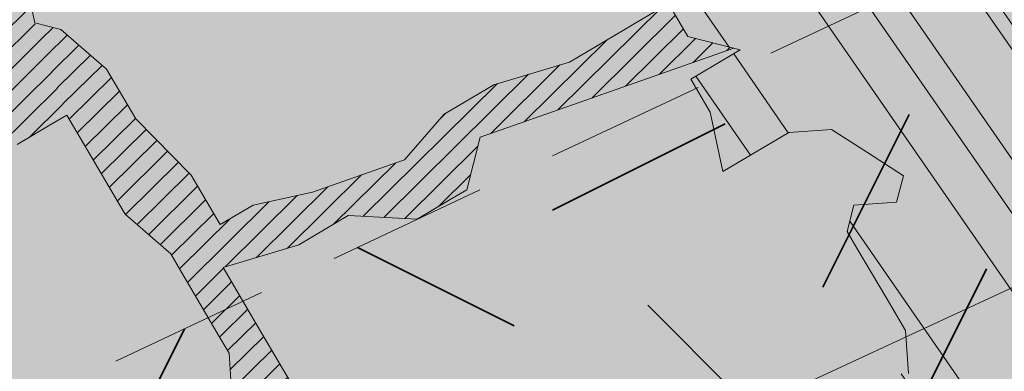
# Model space of a CAD drawing. Units: metres. Extents: x 1408973 to 1409331, y 5218507 to 5218765.
# Drawn here: x 1409008 to 1409009, y 5218703 to 5218703 of the extents above; entities that cross this region are included whole.
import ezdxf

# ---------------------------------------------------------------- set-up
doc = ezdxf.new("R2010")
doc.units = ezdxf.units.M
doc.header["$LTSCALE"] = 2
doc.linetypes.add('CACHE2', pattern=[0.1875, 0.125, -0.0625])
for name, color, linetype, lineweight in [('Compo-arbre', 3, 'Continuous', 9), ('Compo-bordure-limite', 7, 'CACHE2', 9), ('Compo-hachures-calcaire', 7, 'Continuous', 35), ('Compo-hachures-herbe', 76, 'Continuous', 35), ('Compo-végétation-hachures-Haie-massifs arbustif', 7, 'Continuous', 35), ('Projet-EP-noue', 140, 'Continuous', 9)]:
    doc.layers.add(name, color=color, linetype=linetype, lineweight=lineweight)
doc.layers.add('Compo-arbre-ombre', color=7, linetype='Continuous', lineweight=9, transparency=0.8)
pattern_1 = [(12.61470176485069, (-3966682.664472349, -3665046.544497928), (-0.003466999174631576, 0.01549178949389334), [])]

# ---------------------------------------------------------------- blocks, each defined once
blk = doc.blocks.new('Arbre2-2016')
at = {"layer": 'Compo-arbre'}
h = blk.add_hatch(dxfattribs=at)
h.set_pattern_fill('ANSI32', color=92, scale=0.015, angle=47.61470176485069, style=0)
h.set_pattern_definition([(92.61470176485068, (0, 0), (-0.1427262524124008, -0.006517859872048448), []), (92.61470176485068, (0.04540281712473018, 0.04974805891631159), (-0.1427262524124008, -0.006517859872048448), [])])
h.paths.add_polyline_path([(-0.4595134467380149, 1.546465987177157), (-0.519646972723308, 1.528102960449701), (-0.5582524964846698, 1.568777251942606), (-0.6172800898347077, 1.590082615771621), (-0.6376965802190853, 1.570751713862933), (-0.6592206847416264, 1.511714224133698), (-0.6796293621445102, 1.492383369315007), (-0.7193542107269195, 1.493351197406241), (-0.7579675298910615, 1.534025832062412), (-0.818658786316405, 1.495809098776022), (-0.7800437341355746, 1.455173830921353), (-0.7811535302461152, 1.415506392031034), (-0.7828132962021073, 1.355984122591849), (-0.8037835676367422, 1.316800511861743), (-0.8236479408950572, 1.317284511792764), (-0.8446182123296921, 1.278100901062658), (-0.8848951781545793, 1.259253827430598), (-0.9058654495892142, 1.220070216700492), (-0.9257259250879315, 1.220554044977121), (-0.9853095502038514, 1.222044289036944), (-1.024483684057373, 1.242866133322764), (-1.064763144662606, 1.223980117659607), (-1.105042041817683, 1.20513352013711), (-1.145324430210053, 1.186287466157751), (-1.165741856573618, 1.166917553300095), (-1.146991601635705, 1.12676552308892), (-1.106707619750409, 1.145612287958443), (-1.067538926043085, 1.124791073013853), (-1.048783976540903, 1.084639227088132), (-1.069204114275522, 1.065269824129587), (-1.089621384002271, 1.04593895665073), (-1.12934701198526, 1.046906819200899), (-1.169627451177689, 1.028060680296562), (-1.190047978670805, 1.008691294043615), (-1.251305349884092, 0.9506610564543507), (-1.292141163910742, 0.9119614969071108), (-1.311452924928631, 0.9322982577263019), (-1.332429822257723, 0.8931149387912001), (-1.313118061414457, 0.8727781781175281), (-1.314228333314418, 0.833108806645555), (-1.27672688158043, 0.7527285525405887), (-1.355624165051154, 0.7745568126096032), (-1.396468943988907, 0.7358576476520966), (-1.39758088039514, 0.6961504684126112), (-1.437864861756566, 0.6773037043288923), (-1.496906538042708, 0.6986085169313583), (-1.49857323391177, 0.6390885055419631), (-1.518995180856905, 0.6197578441764335), (-1.558723537265791, 0.6207258271000455), (-1.639303688498217, 0.582994953712273), (-1.659722127733289, 0.5636641376307807), (-1.660278637733313, 0.5438115484261061), (-1.622770844332877, 0.4634688959753248), (-1.563174018185123, 0.4619768994865581), (-1.503574272632136, 0.4605246079858034), (-1.443422410302333, 0.4788872174225389), (-1.404247531274336, 0.458064559684658), (-1.404804041099737, 0.4382119703635681), (-1.42577821029397, 0.3990285312878541), (-1.387716351440645, 0.3385006940637822), (-1.428000332627448, 0.319653929863648), (-1.468291911019946, 0.3007676660903371), (-1.509690366001337, 0.2422536682983036), (-1.510802216376646, 0.2025484383460707), (-1.471071910709611, 0.2015803704974815), (-1.430780609443786, 0.2204248597093965), (-1.412584101562857, 0.1604208997863452), (-1.432447695304177, 0.1609048651420153), (-1.453427710992287, 0.121721683431474), (-1.474407528366896, 0.082498658838972), (-1.514139393184337, 0.08346679580915861), (-1.553871151772796, 0.08447281022142761), (-1.594720713226593, 0.04573597445903488), (-1.55553959800443, 0.02491304163174846), (-1.516363073911521, 0.004092264175937999), (-1.477741785129069, -0.03654327801143609), (-1.438005434945694, -0.03755144703848146), (-1.417029905322011, 0.001671766059530455), (-1.357431909840557, 0.0001797182898144456), (-1.338675384249541, -0.03997180714452497), (-1.319919439279943, -0.08016314024519033), (-1.340344220006841, -0.09953155809728287), (-1.360765776960648, -0.1188622363139302), (-1.381741306817162, -0.158085449266423), (-1.44134086121619, -0.156593332491525), (-1.481633998409848, -0.175479527405173), (-1.50205449214252, -0.1948481344321635), (-1.503721273576843, -0.2543700943230078), (-1.465658245215195, -0.3148979829153404), (-1.406612280712466, -0.3362029832375129), (-1.367435842708687, -0.3570257099805758), (-1.370212915542538, -0.456252968828835), (-1.371323101644407, -0.4959203908971404), (-1.39174368070951, -0.5152909465419953), (-1.43259324233793, -0.5540277821588688), (-1.414392142862084, -0.6140338966966965), (-1.375769486432432, -0.6547093330469806), (-1.335476348714906, -0.635823137376633), (-1.275319894790186, -0.61746268252557), (-1.256566592681224, -0.6576519467222397), (-1.237808983147147, -0.6978054720553928), (-1.258789104423954, -0.7370265305386283), (-1.27920929373056, -0.7563971028890819), (-1.300744260501119, -0.8154329428094798), (-1.242808759576178, -0.8764471406635721), (-1.204185627124275, -0.9171206445486177), (-1.166113528495657, -0.9776110508415741), (-1.144584322595506, -0.9185730050254506), (-1.104848170783839, -0.9195413311414313), (-1.105959717256951, -0.9592485272320346), (-1.066780940411149, -0.9800713566243076), (-1.028715772219471, -1.040559505653277), (-1.049687793725639, -1.079782872652345), (-1.029823420932985, -1.080266873369169), (-1.050795442380945, -1.119490240368236), (-1.032046513413547, -1.159681264735468), (-0.9950850962922004, -1.259876953018306), (-0.912290816791824, -1.142731293034217), (-0.8311619509621551, -1.085147487220297), (-0.8118474618094069, -1.1054843681801), (-0.7726724969833185, -1.126305077532948), (-0.7119640192976249, -1.088052001973324), (-0.7130715819220086, -1.127757420401963), (-0.6744543822277365, -1.168432616092673), (-0.616517130940224, -1.229407056746481), (-0.6374891527374302, -1.268630424676871), (-0.6391544809592915, -1.328190330229177), (-0.6402603790774037, -1.367857940890303), (-0.6005277350922142, -1.368826112173906), (-0.601085414484146, -1.388678650126735), (-0.5624643167974455, -1.429354017617356), (-0.5045287299579968, -1.490366266038677), (-0.4631346560344127, -1.431774360901386), (-0.4217462297673364, -1.373222040495079), (-0.4035376387327005, -1.433226532116009), (-0.3638127901502912, -1.434194360207243), (-0.3235319270314676, -1.415347459015379), (-0.2826917197234025, -1.376610211200955), (-0.2617252604831037, -1.337424480315008), (-0.3003425459754681, -1.296751233009331), (-0.3389636434875456, -1.256075865635125), (-0.3179955192753141, -1.216852326195863), (-0.2964713805266683, -1.157814057473502), (-0.2760493280510445, -1.138445519335278), (-0.2357723627500263, -1.119598446489022), (-0.2948078025509631, -1.098293908073742), (-0.353847054895482, -1.076987250404841), (-0.3527394917472293, -1.037281831190398), (-0.3516318433829611, -0.9975744643767257), (-0.3306615714826648, -0.9583908528608163), (-0.369836450685284, -0.9375681949774162), (-0.3885892772958641, -0.8973769991013114), (-0.4078998688636375, -0.8770402896794849), (-0.4272104605478262, -0.856703580141243), (-0.4658293247483698, -0.8160661922180452), (-0.4647217621239861, -0.7763607737894063), (-0.5038927431013462, -0.7555382867745948), (-0.4823725877357674, -0.6965017948992909), (-0.4812649390222532, -0.6567944271833994), (-0.5011215167031651, -0.6563107705611628), (-0.5408541606883546, -0.6553425992775601), (-0.5998934125672122, -0.6340359408228551), (-0.6401742762099047, -0.6528828428005227), (-0.6992136141196852, -0.6315781336330701), (-0.7383845950970453, -0.6107556466182587), (-0.7577008347869878, -0.590458522742324), (-0.775899794432803, -0.5304126686120298), (-0.774236216748136, -0.4708925201144893), (-0.734507470406129, -0.4718605198601153), (-0.6947787240059142, -0.4728285196057413), (-0.6931150604649474, -0.413306421704533), (-0.6522804157137898, -0.3746068109054477), (-0.6131054508877014, -0.3954275202873987), (-0.5739327195477699, -0.4162102500728224), (-0.5342096213861396, -0.4172178353643403), (-0.5132337017711279, -0.3779946390883424), (-0.49226343016187, -0.3388110285037556), (-0.4712970565450405, -0.2996272461192575), (-0.4122616162202348, -0.3209317837487333), (-0.3923972431365428, -0.3214157835633387), (-0.393503141429278, -0.36108339410805), (-0.3532261760700521, -0.3422363212617938), (-0.3521186128053841, -0.3025309021637668), (-0.3708731038640281, -0.2623775140551743), (-0.3697616434800466, -0.2226722672809274), (-0.4094903898802613, -0.2217042675353014), (-0.4492152381134247, -0.2207364385127448), (-0.4690796112553244, -0.2202524387272433), (-0.5281149659566609, -0.1989459525672146), (-0.5877025228836601, -0.1974563159916443), (-0.606457013942304, -0.1573029278830518), (-0.645078197543512, -0.1166295098252021), (-0.6848030456020524, -0.1156616809481648), (-0.7438367358553251, -0.09431738702062376), (-0.7427307516480823, -0.05464782707224458), (-0.7211989031201256, 0.004388149956298548), (-0.6996786616654163, 0.06342659111885496), (-0.7394035102478256, 0.06439441921008893), (-0.7995487469742102, 0.04603151704702668), (-0.818301573293752, 0.08622271382535018), (-0.8580303196939667, 0.08719071357097619), (-0.8767887944267159, 0.1273423239302929), (-0.8955377234523212, 0.1675333482684209), (-0.9137385190841769, 0.2275374966969821), (-0.8927625994691653, 0.26676069297298), (-0.8326173627427806, 0.2851235951360422), (-0.8116509888931205, 0.3243073773750211), (-0.7708124466151958, 0.3630068166361298), (-0.7515057526906048, 0.34267027875228), (-0.732747277725025, 0.3025186682765479), (-0.7134406700641875, 0.2821801812218609), (-0.6737158214817782, 0.281212353130627), (-0.6527415661402074, 0.3203977414935935), (-0.6510779885137481, 0.379917889991134), (-0.6896990862004486, 0.4205932574526514), (-0.6301155124818933, 0.4191018439136087), (-0.6290039660087814, 0.4588090399751081), (-0.6074798269108896, 0.5178473095996878), (-0.686929524133916, 0.5197829657821558), (-0.7260966935572242, 0.5406033319426342), (-0.744853417927402, 0.5807946995022348), (-0.7636040968499174, 0.6209459674258824), (-0.7431897542118122, 0.6403167972870278), (-0.7040148754166466, 0.6194941386178243), (-0.6836022829082822, 0.6388252121809046), (-0.6830485013341558, 0.6586779217881258), (-0.6813887358438251, 0.7182001904415074), (-0.6802789392676232, 0.7578676301176301), (-0.6593047702480135, 0.7970510693097594), (-0.620141498584303, 0.776230874803673), (-0.6195838192505789, 0.7960834127565022), (-0.6184778353343745, 0.8357529718026626), (-0.6168142573586692, 0.8952731212024219), (-0.5754257455263314, 0.9538273901101775), (-0.6140446958160055, 0.9944628287461228), (-0.654317763357426, 0.9756155842454746), (-0.6736283035278348, 0.995953463204728), (-0.6725184729001512, 1.035621681961288), (-0.6526540998164592, 1.035137682146683), (-0.6129348994144266, 1.034130268538661), (-0.6118272504680817, 1.073837636138137), (-0.6112751339240958, 1.093652537192042), (-0.6101653372896862, 1.133319976868165), (-0.6090576886343797, 1.173027344584057), (-0.589195065913259, 1.172503587598271), (-0.550583911550234, 1.131868491368891), (-0.5091971497312215, 1.190383004007685), (-0.4694800965515924, 1.18941551910882), (-0.4087944707279121, 1.227593057131685), (-0.4468461614013677, 1.288121227623719), (-0.4650469223414575, 1.34812615583121), (-0.4849073978401748, 1.348609984107838), (-0.483249382421377, 1.408092496492259), (-0.4429745988016975, 1.426978718152327), (-0.4027015652535511, 1.44582518351433), (-0.381183074336036, 1.504823867622122), (-0.3409139214926427, 1.523670894164184), (-0.3789673456484479, 1.584159697068912), (-0.4192443107748431, 1.565312624106241)])
h = blk.add_hatch(dxfattribs=at)
h.set_pattern_fill('ANSI31', scale=0.025, angle=47.61470176485069, style=0)
h.set_pattern_definition([(92.61470176485068, (0, 0), (-0.07929236245133378, -0.003621033262249135), [])])
h.paths.add_polyline_path([(-0.6537850603489233, 1.526623351424291), (-0.6592206847416264, 1.511714224133698), (-0.6796293628430021, 1.492383368645619), (-0.7193542104940889, 1.493351197289826), (-0.7579675298910615, 1.534025832062412), (-0.8186587860835743, 1.495809098659606), (-0.7800437336117056, 1.455173831707157), (-0.7811535302461152, 1.415506392031034), (-0.7828132969005992, 1.355984121922461), (-0.8037835674039115, 1.316800511716224), (-0.8236479414189262, 1.31728451100696), (-0.8446182118058232, 1.278100901848461), (-0.8848951788530712, 1.25925382676121), (-0.9058654495892142, 1.220070216700492), (-0.9257259250879315, 1.220554044977121), (-0.9853095511351739, 1.222044289648125), (-1.024483683475296, 1.242866132973518), (-1.064763144662606, 1.223980117659607), (-1.105042041817683, 1.20513352013711), (-1.114308204632721, 1.200798359595296), (-1.10996409221832, 1.144088755024654), (-1.106707620274278, 1.145612287172639), (-1.067538927032615, 1.124791073625033), (-1.048783976715526, 1.084639227204548), (-1.069204114275522, 1.065269824129587), (-1.089621383827648, 1.045938956534314), (-1.102469523626382, 1.046251984237983), (-1.001842771205588, -0.2673655782879223), (-0.9089120812858482, 0.2116257590072337), (-0.913738518734931, 0.2275374976283047), (-0.901319523705638, 0.2507599682552382)])
h = blk.add_hatch(dxfattribs=at)
h.set_pattern_fill('ANSI31', color=44, scale=0.005, angle=-32.38529823514931, style=0)
h.set_pattern_definition(pattern_1)
h.paths.add_polyline_path([(-0.08944077529292827, 0.5645925199618205), (-0.1479145547635881, 0.6057513746903851), (-0.1870816274457638, 0.6265736834151312), (-0.2455516015905914, 0.6677304201415382), (-0.2852725532865179, 0.6686980760254073), (-0.3040270437048775, 0.7088514648033879), (-0.3227799567538341, 0.7490407116541746), (-0.3018134965822128, 0.7882264441117286), (-0.3016270202496116, 0.7948572078433926), (-0.3012558168410351, 0.8080789818026233), (-0.3382072077509974, 0.9082363457540623), (-0.3371052062283297, 0.9479041295247725), (-0.3558580304523957, 0.9880953238874781), (-0.3611373905004029, 1.02163938666979), (-0.3735067114611184, 1.067914372438622), (-0.3922517417958034, 1.108105227858118), (-0.3905937271337052, 1.167587737361259), (-0.408794471251781, 1.227593056345881), (-0.4290212582126287, 1.214868314721912), (-0.4303168594050248, 1.168594544707389), (-0.431976590494628, 1.109073054901614), (-0.4132220154423294, 1.068921619660046), (-0.3950213050846969, 1.008915515890635), (-0.3961289183497456, 0.9692089307767446), (-0.3977908311206875, 0.9097265898138858), (-0.3790418511633789, 0.8695367352460153), (-0.3795939682312337, 0.8497218334063064), (-0.3812537341872257, 0.7901995639671213), (-0.3818075152374831, 0.7703468551165997), (-0.422080581672958, 0.751499611052509), (-0.4419449565028799, 0.7519836086261193), (-0.5009726007264135, 0.7732878037326145), (-0.5191694143139785, 0.8332937320641349), (-0.5379222409245585, 0.8734849279402397), (-0.5765372926397276, 0.9141201944270279), (-0.5872535248198574, 0.9370940761704105), (-0.6168142578825382, 0.8952731204166184), (-0.6179229875123156, 0.8556045573908477), (-0.5600001599667621, 0.7945939477189086), (-0.5213851092411232, 0.7539586818724047), (-0.4629074335824725, 0.7127996564789782), (-0.4436047220514183, 0.692461341136891), (-0.4049874351038625, 0.6517880939767338), (-0.3652664864347344, 0.6508204367249846), (-0.3249935035854605, 0.6696657332480527), (-0.2665218717446578, 0.6285468074905793), (-0.2279046760085066, 0.5878716143027987), (-0.1887375040240613, 0.5670512465125057), (-0.1506802164511782, 0.5065614930766742), (-0.1120629321811748, 0.4658882443158063), (-0.1137226973222596, 0.4063659765937473), (-0.115934494082353, 0.3270307544565867), (-0.1948226110688438, 0.3488187760934807), (-0.2544079371290309, 0.350270433712808), (-0.3128817149116685, 0.3914292862876891), (-0.3526027999031385, 0.3923970432491615), (-0.3724614776582484, 0.3929185793798524), (-0.4132922237184857, 0.3542187974793478), (-0.5120485298247104, 0.3764929404254644), (-0.6848600443480564, 0.4154968251945093), (-0.6510779881645021, 0.3799178908933527), (-0.6521866871188422, 0.3402504244417059), (-0.533014990112747, 0.3373072091029599), (-0.454122970127969, 0.3155190135997827), (-0.3945393975735669, 0.3140276008174396), (-0.3344019564245855, 0.3323908462892859), (-0.2356494542472092, 0.3101188204431082), (-0.1766219037962173, 0.2888126809097002), (-0.1369009550688816, 0.2878450224937978), (-0.1385606331313056, 0.228324703418707), (-0.1209098074613166, 0.1484657256054334), (-0.122569573708347, 0.08894345523492575), (-0.1043744275374365, 0.0288997231813255), (-0.08506606811704387, 0.008600992453807521), (-0.06243603037717094, 0.1073068679664857), (-0.05967036607023601, 0.2064967523450605), (-0.05912048254674573, 0.2263496315403017), (-0.07732119086711009, 0.2863557307113069), (-0.07676741063175996, 0.3062084400565936), (-0.07455552789895137, 0.385545610404165), (-0.07400564425904577, 0.4053984906471442), (-0.05303537230054189, 0.4445821021630536), (-0.05193337229127337, 0.4842498857591409), (-0.0905466741677401, 0.5249249097954589)])
h = blk.add_hatch(dxfattribs=at)
h.set_pattern_fill('ANSI31', color=44, scale=0.005, angle=-32.38529823514931, style=0)
h.set_pattern_definition(pattern_1)
h.paths.add_polyline_path([(0.1356092941570068, 0.08257629380148046), (0.1317359809619347, -0.05632095378189206), (0.03559718721965055, -0.07630768539331712), (0.03188547083129833, -0.07371493581979394), (-0.02880193987209623, -0.1119330109382872), (-0.1479669393883114, -0.1089901118999705), (-0.1065862229005461, -0.05043549979984618), (-0.0850660677677979, 0.008600992191873047), (-0.06243603020254795, 0.1073068722447488), (-0.00285460440488805, 0.1058553867454748)])
at = {"layer": 'Compo-arbre-ombre', "linetype": 'Continuous'}
h = blk.add_hatch(color=7, dxfattribs=at)
h.dxf.hatch_style = 1
edge = h.paths.add_edge_path()
edge.add_ellipse((-0.2680299742573418, 0.2458574298927255), major_axis=(1.510609598769277, -1.178624877272485), ratio=0.8301303405072087, start_angle=0, end_angle=360)
h = blk.add_hatch(color=7, dxfattribs=at)
h.dxf.hatch_style = 1
edge = h.paths.add_edge_path()
edge.add_arc((-0.006751731634608404, 0.03717637977149468), 1.590354419016656, 0, 360)
at = {"layer": 'Compo-arbre', "color": 7, "linetype": 'Continuous', "elevation": 10.1521781082171, "flags": 128}
for points in [[(-0.6527415661402074, 0.3203977414935935), (-0.6510779885137481, 0.379917889991134), (-0.6896990862004486, 0.4205932574526514), (-0.6301155124818933, 0.4191018439136087), (-0.6290039660087814, 0.4588090399751081), (-0.6074798269108896, 0.5178473095996878), (-0.686929524133916, 0.5197829657821558), (-0.7260966935572242, 0.5406033319426342), (-0.744853417927402, 0.5807946995022348), (-0.7636040968499174, 0.6209459674258824), (-0.7431897542118122, 0.6403167972870278), (-0.7040148754166466, 0.6194941386178243), (-0.6836022829082822, 0.6388252121809046), (-0.6830485013341558, 0.6586779217881258), (-0.6813887358438251, 0.7182001904415074), (-0.6802789392676232, 0.7578676301176301), (-0.6593047702480135, 0.7970510693097594)], [(-0.00285460440488805, 0.1058553867454748), (-0.04257945246342842, 0.1068232156225122), (-0.06243603020254795, 0.1073068722447488), (-0.05967036607023601, 0.2064967523450605), (-0.05912048266316106, 0.226349632704455), (-0.07732119214767863, 0.2863557304202686), (-0.07676741063175996, 0.3062084400565936), (-0.07455552789895137, 0.385545610404165), (-0.0740056439097998, 0.4053984915493629), (-0.05303537253337254, 0.4445821022794689)], [(-0.6179240538184558, 0.8556056814098838), (-0.5600001599667621, 0.7945939477189086), (-0.5213851079605547, 0.7539586799515519), (-0.4629074325929423, 0.7127996558677978), (-0.4436047220514183, 0.692461341136891), (-0.404987436559054, 0.6517880938021108), (-0.3652664855616194, 0.6508204372488535), (-0.3249935035854605, 0.6696657332480527), (-0.2665218737237183, 0.628546808742044), (-0.2279046737966155, 0.5878716129349186), (-0.1887375046061379, 0.5670512468908555), (-0.1506802171496702, 0.5065614924363899), (-0.1120629318901365, 0.4658882452471289), (-0.1137226973222596, 0.4063659765937473), (-0.115934494256976, 0.3270307546021058), (-0.1948226145030958, 0.3488187771994262), (-0.2544079381185611, 0.3502704343530922), (-0.3128817159011987, 0.3914292868988696), (-0.3526026666658026, 0.3923969433357115), (-0.3724614771925872, 0.3929185801656558), (-0.4132922245916006, 0.354218796926375), (-0.5120485298247104, 0.3764929404254644), (-0.684869926553688, 0.4154990555374525)], [(-0.6521877846242887, 0.3402504511008146), (-0.5330149895306704, 0.3373072087537139), (-0.4541229716995758, 0.3155190146184168), (-0.3945393979810206, 0.3140276010502703), (-0.3344019566574161, 0.3323908464057013), (-0.2356494637932656, 0.3101188232079721), (-0.1766219044365016, 0.288812680269416), (-0.136900954137559, 0.2878450230467706), (-0.1385606340626282, 0.2283247028948381), (-0.1209098077523549, 0.1484657246741108), (-0.122569573708347, 0.08894345523492575), (-0.1043744259658297, 0.02889972219179526), (-0.0850660677677979, 0.008600992191873047), (-0.1065862229005461, -0.05043549979984618)]]:
    blk.add_lwpolyline(points, dxfattribs=at)

msp = doc.modelspace()

# ---------------------------------------------------------------- hatches: boundary and pattern name
at = {"layer": 'Compo-hachures-calcaire', "ltscale": 10}
h = msp.add_hatch(dxfattribs=at)
h.set_pattern_fill('ALEA', color=256, scale=0.2, angle=-104.2546835595166)
h.set_pattern_definition([(207.7453164404834, (-0.04924650411331919, -0.1938421570056855), (-0.09441959124190591, -2.398141975840715), [0, -1.5]), (322.7453164404834, (0.1924954836143712, 0.05427235507950385), (0.3030721402359234, 2.380787112135882), [0, -2.5]), (48.74531644048345, (0.1924954836143712, 0.05427235507950385), (-2.353846390595718, 0.46840918541272), [0, -2]), (75.74531644048344, (-0.143248979501052, 0.1395698019261817), (-2.309945811126141, -0.6512682589841859), [0, -2]), (329.7453164404835, (0.1969860164532768, 0.775368628022742), (0.0106681243174277, 2.399976288762671), [0, -2]), (181.7453164404835, (0.1969860164532768, 0.775368628022742), (-1.136140014574543, -2.114044905573686), [0, -2]), (307.7453164404835, (-0.7699819363959064, -0.2170894198255504), (0.9089382544379776, 2.221222916575178), [0, -2.5]), (195.7453164404835, (0.5729959199426296, -0.5582792081971917), (-0.5909580496536209, -2.326105883026198), [0, -2]), (70.74531644048345, (0.5729959199426296, -0.5582792081971917), (-2.357917538762839, -0.4474649437599477), [0, -2]), (9.745316440483448, (0.4789934445548968, -0.2248672492653245), (0.8308649929752338, 2.251591294828562), [0, -0.9999999999999999]), (143.7453164404834, (-0.528239948668216, 0.03102509225963899), (-2.196826554557825, -0.9664124816500926), [0, -1.24])])
edge = h.paths.add_edge_path()
edge.add_line((1409018.313349986, 5218707.492118936), (1409019.622510762, 5218708.540954495))
edge.add_line((1409019.622510762, 5218708.540954495), (1409019.258084227, 5218710.240089237))
edge.add_arc((1409020.235848166, 5218710.449797809), 1.000000003045285, 115.04660184621409, 192.1052743556778, ccw=False)
edge.add_line((1409019.812492892, 5218711.355761561), (1409021.61187129, 5218712.196607927))
edge.add_line((1409021.61187129, 5218712.196607927), (1409022.525399371, 5218712.623497996))
edge.add_line((1409022.525399371, 5218712.623497996), (1409023.232709486, 5218712.957537735))
edge.add_line((1409023.232709486, 5218712.957537735), (1409027.867388284, 5218715.146346947))
edge.add_line((1409027.867388284, 5218715.146346947), (1409032.690527566, 5218719.010410149))
edge.add_line((1409032.690527566, 5218719.010410149), (1409032.326410244, 5218719.464902858))
edge.add_line((1409032.326410244, 5218719.464902858), (1409021.675000629, 5218714.433702004))
edge.add_line((1409021.675000629, 5218714.433702004), (1409018.970038565, 5218713.169677979))
edge.add_line((1409018.970038565, 5218713.169677979), (1409017.351895719, 5218712.413522667))
edge.add_line((1409017.351895719, 5218712.413522667), (1409003.478462229, 5218705.930491549))
edge.add_line((1409003.478462229, 5218705.930491549), (1408992.910039685, 5218700.975318426))
edge.add_line((1408992.910039685, 5218700.975318426), (1408993.4193643, 5218699.005200339))
edge.add_line((1408993.4193643, 5218699.005200339), (1409004.326337771, 5218704.119108452))
edge.add_line((1409004.326337771, 5218704.119108452), (1409016.558980258, 5218709.835400819))
edge.add_arc((1409016.98233553, 5218708.929437073), 0.9999999973283495, 12.105274263498586, 115.04660184881439, ccw=False)
edge.add_line((1409017.960099464, 5218709.139145643), (1409018.313349986, 5218707.492118936))
at = {"layer": 'Compo-hachures-herbe'}
h = msp.add_hatch(dxfattribs=at)
h.set_pattern_fill('AR-SAND', color=256, scale=0.016, angle=57.96126)
h.set_pattern_definition([(95.46126, (1408891.973031, 5218574.253751), (-0.6773736948528181, 0.3937068380847878), [0, -0.617728, 0, -0.69088, 0, -0.6604]), (65.46126000000001, (1408891.973031, 5218574.253751), (-0.5906822960128812, 1.218122533577896), [0, -0.333248, 0, -0.556768, 0, -0.21336]), (25.46126000000001, (1408891.707852632, 5218573.830014704), (0.6694356276638828, 1.074045477775994), [0, -0.2032, 0, -0.73152, 0, -0.95504]), (15.46126, (1408891.707852632, 5218573.830014704), (0.3457378153859345, 1.224833934690316), [0, -0.1016, 0, -0.479552, 0, -0.54864])])
h.paths.add_polyline_path([(1409018.000975581, 5218717.132024243), (1408991.891390454, 5218704.915554598), (1408992.910039685, 5218700.975318424), (1409003.478462229, 5218705.930491549), (1409017.351895719, 5218712.413522667)])
edge = h.paths.add_edge_path()
edge.add_line((1409017.665628011, 5218706.973195782), (1409018.313349986, 5218707.492118937))
edge.add_line((1409018.313349986, 5218707.492118937), (1409017.960099464, 5218709.139145643))
edge.add_arc((1409016.982335529, 5218708.92943707), 0.9999999996304836, 12.1052743976411, 115.0466017206139)
edge.add_line((1409016.558980258, 5218709.835400819), (1409004.326337771, 5218704.119108452))
edge.add_line((1409004.326337771, 5218704.119108452), (1408993.4193643, 5218699.005200339))
edge.add_line((1408993.4193643, 5218699.005200339), (1408994.193404026, 5218696.011137976))
edge.add_line((1408994.193404026, 5218696.011137976), (1408999.951933135, 5218699.00124015))
edge.add_line((1408999.951933135, 5218699.00124015), (1409014.617918601, 5218705.891573552))
edge.add_line((1409014.617918601, 5218705.891573552), (1409017.31019412, 5218707.049609837))
edge.add_line((1409017.31019412, 5218707.049609837), (1409017.665628011, 5218706.973195782))
at = {"layer": 'Compo-végétation-hachures-Haie-massifs arbustif'}
h = msp.add_hatch(dxfattribs=at)
h.set_pattern_fill('G_GEOLOG_1', color=256, scale=1.2)
h.set_pattern_definition([(0, (1408891.973031, 5218574.253751), (1.2, 1.2), [0.3, -0.9000000000000001]), (0, (1408892.633031, 5218574.973751), (1.2, 1.2), [0.3, -0.9000000000000001]), (90, (1408892.093031, 5218574.673751), (-1.2, 1.2), [0.3, -0.9000000000000001]), (90, (1408892.573031, 5218575.093751), (-1.2, 1.2), [0.3, -0.9000000000000001]), (45, (1408892.213031, 5218575.093751), (0, 1.20000000002283), [0.3, -1.3970562744]), (135, (1408892.633031, 5218574.253751), (-1.20000000002283, 1.332267629550188e-16), [0.3, -1.3970562744]), (26.56505119999999, (1408892.273031, 5218574.613751001), (1.200000000000113, 4.800773778512735e-10), [0.3, -2.3832815724]), (26.56505119999999, (1408892.813031, 5218575.213751), (1.200000000000113, 4.800773778512735e-10), [0.3, -2.3832815724]), (63.43494882, (1408892.813031, 5218574.253751), (6.119837969720267e-11, 1.200000000000113), [0.3, -2.3832815724]), (63.43494882, (1408892.273031, 5218574.793751), (6.119837969720267e-11, 1.200000000000113), [0.3, -2.3832815724]), (63.43494882, (1408892.693031, 5218574.493751001), (6.119837969720267e-11, 1.200000000000113), [0.3, -2.3832815724]), (116.5650512, (1408891.973031, 5218574.913751001), (-4.800777775315624e-10, 1.200000000000113), [0.3, -2.3832815724]), (153.43494882, (1408892.213031, 5218574.433751), (-1.200000000000113, 6.119877937749153e-11), [0.3, -2.3832815724])])
h.paths.add_polyline_path([(1409014.174654671, 5218704.176398753), (1409017.665628012, 5218706.973195784), (1409017.31019412, 5218707.049609837), (1409014.617918601, 5218705.891573552), (1408999.951933135, 5218699.00124015), (1408994.193404026, 5218696.011137976), (1408994.467981247, 5218694.949046076)])

# ---------------------------------------------------------------- linework, layer by layer
at = {"layer": 'Compo-bordure-limite', "flags": 128}
msp.add_lwpolyline([(1408994.193404026, 5218696.011137976), (1408999.951933135, 5218699.00124015), (1409014.617918601, 5218705.891573552), (1409017.31019412, 5218707.049609837), (1409017.665628011, 5218706.973195783)], dxfattribs=at)
at = {"layer": 'Projet-EP-noue', "flags": 128}
msp.add_lwpolyline([(1409017.502410291, 5218706.842433732, 0.1191732585989583), (1409017.515962075, 5218707.077051534), (1409017.285664257, 5218708.346016922, 0.3741932026026332), (1409016.773212707, 5218708.756313088), (1409016.146655757, 5218708.730618027, 0.1001039773350502), (1409015.954140583, 5218708.683398156), (1408994.847173484, 5218698.744757221, 0.3592677430969336), (1408994.575585127, 5218698.169225211), (1408994.915222196, 5218696.833000883, 0.4696353112488972), (1408995.610227533, 5218696.50260249), (1409016.957078324, 5218706.405540442)], format="xyb", dxfattribs=at)

# ---------------------------------------------------------------- block references
at = {"layer": 'Compo-arbre', "xscale": 1.5, "yscale": 1.5, "rotation": 212.0737883650822}
msp.add_blockref('Arbre2-2016', (1409007.7539084, 5218703.248687929), dxfattribs=at)

doc.saveas('drawing.dxf')
